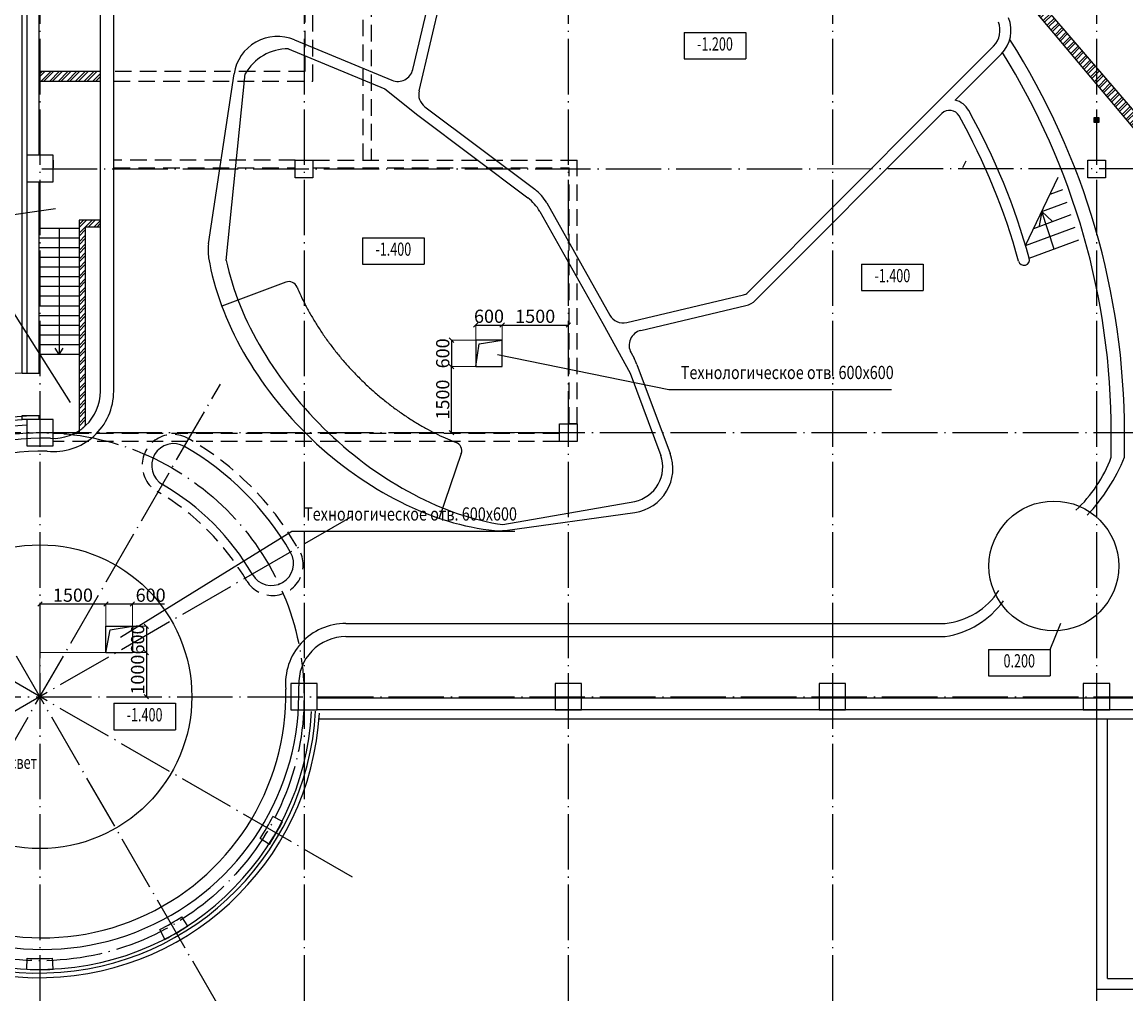
# Model space of a CAD drawing. Extents: x 7866 to 20245, y 901 to 3503.
# Drawn here: x 8914 to 9165, y 1367 to 1587 of the extents above; entities that cross this region are included whole.
import ezdxf
from ezdxf.enums import TextEntityAlignment as Align

# ---------------------------------------------------------------- set-up
doc = ezdxf.new("R2010")
doc.units = 0
doc.header["$LTSCALE"] = 15
doc.header["$MEASUREMENT"] = 0
doc.header["$PDMODE"] = 3
doc.header["$PDSIZE"] = 3
for name, pattern in [('ACAD_ISO04W100', [30.5, 24, -3, 0.5, -3]), ('DASHED', [0.75, 0.5, -0.25]), ('штриховая', [0.75, 0.5, -0.25])]:
    doc.linetypes.add(name, pattern=pattern)
doc.layers.get('0').update_dxf_attribs({"linetype": 'CONTINUOUS'})
doc.layers.get('DEFPOINTS').update_dxf_attribs({"linetype": 'CONTINUOUS'})
for name, color, linetype in [('3', 7, 'CONTINUOUS'), ('LES', 6, 'CONTINUOUS'), ('OK', 7, 'CONTINUOUS'), ('OSI', 7, 'CONTINUOUS'), ('OTM', 8, 'CONTINUOUS'), ('STENA', 7, 'CONTINUOUS'), ('ВК-текст', 7, 'CONTINUOUS'), ('вода', 7, 'CONTINUOUS'), ('К1', 2, 'CONTINUOUS'), ('колоны', 3, 'CONTINUOUS'), ('Стены', 12, 'CONTINUOUS')]:
    doc.layers.add(name, color=color, linetype=linetype)
doc.styles.add('ROMANS', font='romans', dxfattribs={"width": 0.7})
doc.styles.add('ВК', font='romans.shx', dxfattribs={"width": 0.7, "height": 3})
doc.dimstyles.new('ВК', dxfattribs={"dimscale": 0.01, "dimtxt": 3, "dimasz": 100, "dimexe": 1, "dimexo": 1, "dimgap": 50, "dimtad": 1, "dimdec": 0, "dimzin": 0, "dimdsep": 46, "dimtxsty": 'ВК', "dimblk": 'OBLIQUE', "dimcen": 0.09, "dimdle": 1, "dimclrd": 256, "dimclre": 256, "dimclrt": 256, "dimadec": 0, "dimazin": 0, "dimtfac": 1, "dimtdec": 0, "dimtmove": 0, "dimatfit": 2, "dimldrblk": 'OBLIQUE', "dimfxl": 100, "dimtolj": 1, "dimtzin": 0, "dimlwd": -1, "dimlwe": 15, "dimarcsym": 0})

# ---------------------------------------------------------------- blocks, each defined once
blk = doc.blocks.new('_OBLIQUE')
at = {"color": 0, "linetype": 'ByBlock'}
blk.add_line((-0.5, -0.5), (0.5, 0.5), dxfattribs=at)
blk = doc.blocks.new('*D99')
at = {"layer": 'DEFPOINTS', "color": 0, "linetype": 'Continuous', "lineweight": 25, "ltscale": 0.5, "transparency": 16777216}
for p in [(8933.24, 1455.12), (8933.24, 1455.12), (8918.24, 1434.06)]:
    blk.add_point(p, dxfattribs=at)
at = {"layer": 'ВК-текст', "ltscale": 0.5, "transparency": 16777216}
blk.add_line((8918.23, 1455.12), (8933.25, 1455.12), dxfattribs=at)
at = {"layer": 'ВК-текст', "linetype": 'Continuous', "lineweight": 15, "ltscale": 0.5, "transparency": 16777216}
blk.add_line((8918.24, 1434.07), (8918.24, 1455.13), dxfattribs=at)
at = {"layer": 'ВК-текст', "linetype": 'Continuous', "ltscale": 0.5, "transparency": 16777216, "rotation": 180}
blk.add_blockref('_OBLIQUE', (8918.24, 1455.12), dxfattribs=at)
at = {"layer": 'ВК-текст', "linetype": 'Continuous', "ltscale": 0.5, "transparency": 16777216}
blk.add_blockref('_OBLIQUE', (8933.24, 1455.12), dxfattribs=at)
at = {"layer": 'ВК-текст', "linetype": 'Continuous', "lineweight": 25, "ltscale": 0.5, "transparency": 16777216, "insert": (8925.74, 1457.12), "char_height": 3, "attachment_point": 5, "style": 'ВК'}
blk.add_mtext('\\A1;1500', dxfattribs=at)
blk = doc.blocks.new('*D100')
at = {"layer": 'DEFPOINTS', "color": 0, "linetype": 'Continuous', "lineweight": 25, "ltscale": 0.5, "transparency": 16777216}
for p in [(8918.24, 1444.06), (8942.43, 1434.06), (8942.43, 1434.06)]:
    blk.add_point(p, dxfattribs=at)
at = {"layer": 'ВК-текст', "linetype": 'Continuous', "lineweight": 15, "ltscale": 0.5, "transparency": 16777216}
blk.add_line((8918.25, 1444.06), (8942.44, 1444.06), dxfattribs=at)
at = {"layer": 'ВК-текст', "ltscale": 0.5, "transparency": 16777216}
blk.add_line((8942.43, 1444.07), (8942.43, 1434.05), dxfattribs=at)
at = {"layer": 'ВК-текст', "linetype": 'Continuous', "ltscale": 0.5, "transparency": 16777216}
for p, rotation in [((8942.43, 1444.06), 90), ((8942.43, 1434.06), 270)]:
    blk.add_blockref('_OBLIQUE', p, dxfattribs=dict(at, rotation=rotation))
at = {"layer": 'ВК-текст', "linetype": 'Continuous', "lineweight": 25, "ltscale": 0.5, "transparency": 16777216, "insert": (8940.43, 1439.06), "char_height": 3, "attachment_point": 5, "rotation": 90, "style": 'ВК'}
blk.add_mtext('\\A1;1000', dxfattribs=at)
blk = doc.blocks.new('*D101')
at = {"layer": 'DEFPOINTS', "color": 0, "linetype": 'Continuous', "lineweight": 25, "transparency": 16777216}
for p in [(8939.24, 1450.06), (8939.24, 1444.06), (8942.43, 1444.06)]:
    blk.add_point(p, dxfattribs=at)
at = {"layer": 'ВК-текст', "linetype": 'Continuous', "lineweight": 15, "transparency": 16777216}
for p, q in [((8939.25, 1450.06), (8942.44, 1450.06)), ((8939.25, 1444.06), (8942.44, 1444.06))]:
    blk.add_line(p, q, dxfattribs=at)
at = {"layer": 'ВК-текст', "transparency": 16777216}
blk.add_line((8942.43, 1450.07), (8942.43, 1444.05), dxfattribs=at)
at = {"layer": 'ВК-текст', "linetype": 'Continuous', "transparency": 16777216}
for p, rotation in [((8942.43, 1450.06), 90), ((8942.43, 1444.06), 270)]:
    blk.add_blockref('_OBLIQUE', p, dxfattribs=dict(at, rotation=rotation))
at = {"layer": 'ВК-текст', "linetype": 'Continuous', "lineweight": 25, "transparency": 16777216, "insert": (8940.43, 1447.06), "char_height": 3, "attachment_point": 5, "rotation": 90, "style": 'ВК'}
blk.add_mtext('\\A1;600', dxfattribs=at)
blk = doc.blocks.new('*D102')
at = {"layer": 'DEFPOINTS', "color": 0, "linetype": 'Continuous', "lineweight": 25, "ltscale": 0.5, "transparency": 16777216}
for p in [(8939.24, 1455.12), (8933.24, 1450.06), (8939.24, 1450.06)]:
    blk.add_point(p, dxfattribs=at)
at = {"layer": 'ВК-текст', "ltscale": 0.5, "transparency": 16777216}
for p, q in [((8933.23, 1455.12), (8939.24, 1455.12)), ((8939.24, 1455.12), (8946.54, 1455.12))]:
    blk.add_line(p, q, dxfattribs=at)
at = {"layer": 'ВК-текст', "linetype": 'Continuous', "lineweight": 15, "ltscale": 0.5, "transparency": 16777216}
for p, q in [((8933.24, 1450.07), (8933.24, 1455.13)), ((8939.24, 1450.07), (8939.24, 1455.13))]:
    blk.add_line(p, q, dxfattribs=at)
at = {"layer": 'ВК-текст', "linetype": 'Continuous', "ltscale": 0.5, "transparency": 16777216, "rotation": 180}
blk.add_blockref('_OBLIQUE', (8933.24, 1455.12), dxfattribs=at)
at = {"layer": 'ВК-текст', "linetype": 'Continuous', "ltscale": 0.5, "transparency": 16777216}
blk.add_blockref('_OBLIQUE', (8939.24, 1455.12), dxfattribs=at)
at = {"layer": 'ВК-текст', "linetype": 'Continuous', "lineweight": 25, "ltscale": 0.5, "transparency": 16777216, "insert": (8943.39, 1457.12), "char_height": 3, "attachment_point": 5, "style": 'ВК'}
blk.add_mtext('\\A1;600', dxfattribs=at)
blk = doc.blocks.new('*D103')
at = {"layer": 'DEFPOINTS', "color": 0, "linetype": 'Continuous', "lineweight": 25, "ltscale": 0.5, "transparency": 16777216}
for p in [(9011.73, 1509.06), (9017.24, 1509.06), (9036.24, 1494.06)]:
    blk.add_point(p, dxfattribs=at)
at = {"layer": 'вода', "linetype": 'Continuous', "lineweight": 15, "ltscale": 0.5, "transparency": 16777216}
for p, q in [((9017.23, 1509.06), (9011.72, 1509.06)), ((9036.23, 1494.06), (9011.72, 1494.06))]:
    blk.add_line(p, q, dxfattribs=at)
at = {"layer": 'вода', "ltscale": 0.5, "transparency": 16777216}
blk.add_line((9011.73, 1494.05), (9011.73, 1509.07), dxfattribs=at)
at = {"layer": 'вода', "linetype": 'Continuous', "ltscale": 0.5, "transparency": 16777216}
for p, rotation in [((9011.73, 1509.06), 90), ((9011.73, 1494.06), 270)]:
    blk.add_blockref('_OBLIQUE', p, dxfattribs=dict(at, rotation=rotation))
at = {"layer": 'вода', "linetype": 'Continuous', "lineweight": 25, "ltscale": 0.5, "transparency": 16777216, "insert": (9009.73, 1501.56), "char_height": 3, "attachment_point": 5, "rotation": 90, "style": 'ВК'}
blk.add_mtext('\\A1;1500', dxfattribs=at)
blk = doc.blocks.new('*D104')
at = {"layer": 'DEFPOINTS', "color": 0, "linetype": 'Continuous', "lineweight": 25, "ltscale": 0.5, "transparency": 16777216}
for p in [(9017.24, 1515.06), (9011.73, 1509.06), (9017.24, 1509.06)]:
    blk.add_point(p, dxfattribs=at)
at = {"layer": 'вода', "linetype": 'Continuous', "lineweight": 15, "ltscale": 0.5, "transparency": 16777216}
for p, q in [((9017.23, 1515.06), (9011.72, 1515.06)), ((9017.23, 1509.06), (9011.72, 1509.06))]:
    blk.add_line(p, q, dxfattribs=at)
at = {"layer": 'вода', "ltscale": 0.5, "transparency": 16777216}
blk.add_line((9011.73, 1515.07), (9011.73, 1509.05), dxfattribs=at)
at = {"layer": 'вода', "linetype": 'Continuous', "ltscale": 0.5, "transparency": 16777216}
for p, rotation in [((9011.73, 1515.06), 90), ((9011.73, 1509.06), 270)]:
    blk.add_blockref('_OBLIQUE', p, dxfattribs=dict(at, rotation=rotation))
at = {"layer": 'вода', "linetype": 'Continuous', "lineweight": 25, "ltscale": 0.5, "transparency": 16777216, "insert": (9009.73, 1512.06), "char_height": 3, "attachment_point": 5, "rotation": 90, "style": 'ВК'}
blk.add_mtext('\\A1;600', dxfattribs=at)
blk = doc.blocks.new('*D105')
at = {"layer": 'DEFPOINTS', "color": 0, "linetype": 'Continuous', "lineweight": 25, "ltscale": 0.5, "transparency": 16777216}
for p in [(9038.24, 1518.48), (9023.24, 1515.06), (9038.24, 1515.06)]:
    blk.add_point(p, dxfattribs=at)
at = {"layer": 'вода', "ltscale": 0.5, "transparency": 16777216}
blk.add_line((9023.23, 1518.48), (9038.25, 1518.48), dxfattribs=at)
at = {"layer": 'вода', "linetype": 'Continuous', "lineweight": 15, "ltscale": 0.5, "transparency": 16777216}
for p, q in [((9023.24, 1515.07), (9023.24, 1518.49)), ((9038.24, 1515.07), (9038.24, 1518.49))]:
    blk.add_line(p, q, dxfattribs=at)
at = {"layer": 'вода', "linetype": 'Continuous', "ltscale": 0.5, "transparency": 16777216, "rotation": 180}
blk.add_blockref('_OBLIQUE', (9023.24, 1518.48), dxfattribs=at)
at = {"layer": 'вода', "linetype": 'Continuous', "ltscale": 0.5, "transparency": 16777216}
blk.add_blockref('_OBLIQUE', (9038.24, 1518.48), dxfattribs=at)
at = {"layer": 'вода', "linetype": 'Continuous', "lineweight": 25, "ltscale": 0.5, "transparency": 16777216, "insert": (9030.74, 1520.48), "char_height": 3, "attachment_point": 5, "style": 'ВК'}
blk.add_mtext('\\A1;1500', dxfattribs=at)
blk = doc.blocks.new('*D106')
at = {"layer": 'DEFPOINTS', "color": 0, "linetype": 'Continuous', "lineweight": 25, "ltscale": 0.5, "transparency": 16777216}
for p in [(9023.24, 1518.49), (9017.24, 1515.06), (9023.24, 1515.06)]:
    blk.add_point(p, dxfattribs=at)
at = {"layer": 'вода', "ltscale": 0.5, "transparency": 16777216}
blk.add_line((9017.23, 1518.49), (9023.25, 1518.49), dxfattribs=at)
at = {"layer": 'вода', "linetype": 'Continuous', "lineweight": 15, "ltscale": 0.5, "transparency": 16777216}
for p, q in [((9017.24, 1515.07), (9017.24, 1518.5)), ((9023.24, 1515.07), (9023.24, 1518.5))]:
    blk.add_line(p, q, dxfattribs=at)
at = {"layer": 'вода', "linetype": 'Continuous', "ltscale": 0.5, "transparency": 16777216, "rotation": 180}
blk.add_blockref('_OBLIQUE', (9017.24, 1518.49), dxfattribs=at)
at = {"layer": 'вода', "linetype": 'Continuous', "ltscale": 0.5, "transparency": 16777216}
blk.add_blockref('_OBLIQUE', (9023.24, 1518.49), dxfattribs=at)
at = {"layer": 'вода', "linetype": 'Continuous', "lineweight": 25, "ltscale": 0.5, "transparency": 16777216, "insert": (9020.24, 1520.49), "char_height": 3, "attachment_point": 5, "style": 'ВК'}
blk.add_mtext('\\A1;600', dxfattribs=at)
blk = doc.blocks.new('*D107')
at = {"layer": 'DEFPOINTS', "color": 0, "linetype": 'Continuous', "lineweight": 25, "ltscale": 0.5, "transparency": 16777216}
for p in [(9106.08, 1637.86), (9188.61, 1560.41), (9179.74, 1551.98), (9179.74, 1551.98), (9275.24, 1551.98)]:
    blk.add_point(p, dxfattribs=at)
at = {"layer": 'вода', "ltscale": 0.5, "transparency": 16777216}
blk.add_arc((9179.74, 1551.98), 12.24, 0, 130.6178, dxfattribs=at)
at = {"layer": 'вода', "linetype": 'Continuous', "ltscale": 0.5, "transparency": 16777216}
for p, rotation in [((9171.77, 1561.27), 220.6178147858861), ((9191.98, 1551.98), 270)]:
    blk.add_blockref('_OBLIQUE', p, dxfattribs=dict(at, rotation=rotation))
at = {"layer": 'вода', "linetype": 'Continuous', "lineweight": 25, "ltscale": 0.5, "transparency": 16777216, "insert": (9185.69, 1564.92), "char_height": 3, "attachment_point": 5, "rotation": 335.3089, "style": 'ВК'}
blk.add_mtext('\\A1;130', dxfattribs=at)

msp = doc.modelspace()

# ---------------------------------------------------------------- hatches: boundary and pattern name
at = {"layer": 'STENA', "linetype": 'Continuous', "lineweight": 25, "ltscale": 0.5}
h = msp.add_hatch(dxfattribs=at)
h.set_pattern_fill('ANSI32', color=256, scale=3.7)
h.paths.add_polyline_path([(8931.993, 1645.222), (8918.239, 1645.222), (8918.239, 1643.422), (8931.993, 1643.422)])
h.paths.add_polyline_path([(8931.993, 1615.316), (8921.239, 1615.316), (8921.239, 1614.151), (8931.993, 1614.151)])
h.paths.add_polyline_path([(8931.993, 1614.151), (8921.239, 1614.151), (8921.239, 1613.251), (8931.993, 1613.291)])
h.paths.add_polyline_path([(8931.993, 1576.086), (8918.239, 1576.086), (8918.239, 1573.913), (8931.993, 1573.913)])
h.paths.add_polyline_path([(8931.993, 1542.338), (8928.626, 1542.338), (8927.126, 1542.338), (8927.126, 1494.468, 0.0446561), (8928.626, 1495.646), (8928.626, 1540.838), (8931.993, 1540.838)])
h.paths.add_polyline_path([(9026.339, 1693.756), (9006.339, 1693.756), (9006.339, 1699.487), (9005.139, 1699.487), (9005.139, 1693.756), (8979.039, 1693.756), (8979.039, 1692.556), (9005.139, 1692.556), (9006.339, 1692.556), (9026.339, 1692.556)])
h.paths.add_polyline_path([(8958.239, 1677.056), (8921.239, 1677.056), (8921.239, 1674.056), (8958.239, 1674.056)])
h.paths.add_polyline_path([(9006.339, 1712.756), (8998.639, 1712.756), (8998.639, 1728.275), (8997.439, 1728.275), (8997.439, 1712.756), (8985.439, 1712.756), (8985.439, 1721.856), (8984.239, 1721.856), (8984.239, 1712.756), (8979.039, 1712.756), (8979.039, 1711.556), (9005.139, 1711.556), (9005.139, 1710.256), (9006.339, 1710.256)])
h.paths.add_polyline_path([(8961.471, 1751.556), (8948.139, 1751.556), (8948.139, 1793.556), (8946.939, 1793.556), (8946.939, 1792.056), (8946.939, 1751.556), (8933.609, 1751.556), (8933.609, 1750.356), (8961.471, 1750.356)])
h.paths.add_polyline_path([(8925.539, 1751.518), (8918.239, 1751.518), (8918.239, 1750.318), (8925.539, 1750.318)])
h.paths.add_polyline_path([(8977.439, 1751.556), (8976.439, 1751.556), (8969.639, 1751.556), (8969.639, 1750.356), (8977.439, 1750.356)])
h.paths.add_polyline_path([(8998.639, 1741.056), (8997.439, 1741.056), (8979.039, 1741.056), (8979.039, 1739.856), (8997.439, 1739.856), (8997.439, 1737.356), (8998.639, 1737.356)])
h.paths.add_polyline_path([(9012.939, 1741.056), (9011.639, 1741.056), (9011.639, 1793.556), (9010.439, 1793.556), (9010.439, 1741.056), (9009.139, 1741.056), (9009.139, 1739.856), (9012.939, 1739.856)])
h.paths.add_polyline_path([(9027.635, 1739.856), (9037.439, 1739.856), (9037.439, 1741.056), (9022.603, 1741.056), (9022.603, 1739.856), (9026.435, 1739.856), (9026.435, 1734.056), (9037.439, 1734.056), (9037.439, 1734.759), (9027.635, 1734.759)])
h.paths.add_polyline_path([(9067.339, 1741.056), (9066.039, 1741.056), (9066.039, 1793.556), (9064.839, 1793.556), (9064.839, 1741.056), (9063.539, 1741.056), (9063.539, 1739.856), (9067.339, 1739.856)])
h.paths.add_polyline_path([(9079.039, 1728.275), (9077.839, 1728.275), (9077.839, 1712.756), (9070.139, 1712.756), (9070.139, 1710.256), (9071.339, 1710.256), (9071.339, 1711.556), (9097.439, 1711.556), (9097.439, 1712.756), (9092.239, 1712.756), (9092.239, 1721.856), (9091.039, 1721.856), (9091.039, 1712.756), (9079.039, 1712.756)])
h.paths.add_polyline_path([(9157.439, 1751.518), (9150.939, 1751.518), (9150.939, 1750.318), (9157.439, 1750.318)])
h.paths.add_polyline_path([(9137.839, 1693.756), (9128.839, 1693.756), (9128.839, 1704.056), (9127.639, 1704.056), (9127.639, 1693.756), (9118.639, 1693.756), (9118.639, 1692.556), (9137.839, 1692.556)])
h.paths.add_polyline_path([(9109.639, 1693.756), (9099.039, 1693.756), (9099.039, 1692.556), (9109.639, 1692.556)])
h.paths.add_polyline_path([(9041.639, 1693.756), (9039.039, 1693.756), (9039.039, 1692.556), (9041.639, 1692.556)])
h.paths.add_polyline_path([(9037.439, 1693.756), (9034.839, 1693.756), (9034.839, 1692.556), (9037.439, 1692.556)])
h.paths.add_polyline_path([(9158.239, 1693.756), (9146.839, 1693.756), (9146.839, 1692.556), (9158.239, 1692.556)])
h.paths.add_polyline_path([(9102.253, 1671.056), (9100.253, 1671.056), (9100.253, 1638.264, -0.001331), (9100.768, 1637.86), (9104.082, 1637.86), (9116.748, 1622.746, -0.0130663), (9120.875, 1617.823), (9123.953, 1614.151), (9126.415, 1614.151), (9106.082, 1637.86), (9104.366, 1639.86), (9102.253, 1639.86)])
h.paths.add_polyline_path([(9126.415, 1614.151), (9123.953, 1614.151), (9158.239, 1573.242), (9158.239, 1577.045)])
h.paths.add_polyline_path([(9158.239, 1577.045), (9158.239, 1573.242), (9177.739, 1549.976), (9177.739, 1554.308)])
h.paths.add_polyline_path([(9218.239, 1551.976), (9180.239, 1551.976), (9180.239, 1549.976), (9218.239, 1549.976)])
h.paths.add_polyline_path([(9260.239, 1551.976), (9218.239, 1551.976), (9218.239, 1549.976), (9260.239, 1549.976)])
h.paths.add_polyline_path([(9275.239, 1551.976), (9262.739, 1551.976), (9262.739, 1549.976), (9275.239, 1549.976)])
h.paths.add_polyline_path([(9206.039, 1736.156), (9188.039, 1736.156), (9188.039, 1793.556), (9186.839, 1793.556), (9186.839, 1736.156), (9168.839, 1736.156), (9168.839, 1734.056), (9206.039, 1734.056)])
h.paths.add_polyline_path([(9229.34, 1733.356), (9229.34, 1734.056), (9228.14, 1734.056), (9228.14, 1733.356), (9218.94, 1733.356), (9218.94, 1732.156), (9228.14, 1732.156), (9228.14, 1724.256), (9218.94, 1724.256), (9218.94, 1723.056), (9229.34, 1723.056), (9229.34, 1724.256), (9229.34, 1732.156)])
h.paths.add_polyline_path([(9229.34, 1750.356), (9229.34, 1751.556), (9218.94, 1751.556), (9218.94, 1750.356), (9228.14, 1750.356), (9228.14, 1734.056), (9229.34, 1734.056)])
h.paths.add_polyline_path([(9262.439, 1731.939, 0.0051981), (9261.239, 1731.598), (9261.239, 1704.056), (9262.439, 1704.056), (9262.439, 1711.756), (9263.739, 1711.756), (9263.739, 1712.956), (9262.439, 1712.956)])
h.paths.add_polyline_path([(9262.439, 1755.856), (9261.239, 1755.856), (9261.239, 1734.056), (9262.439, 1734.056)])
h.paths.add_polyline_path([(9262.439, 1700.548), (9261.239, 1702.668), (9261.239, 1692.556), (9263.739, 1692.556), (9263.739, 1693.756), (9262.439, 1693.756)])
h.paths.add_polyline_path([(9262.439, 1704.056), (9261.239, 1704.056), (9261.239, 1702.668), (9262.439, 1700.548)])
h.paths.add_polyline_path([(9246.139, 1704.056), (9244.939, 1704.056), (9244.939, 1693.756), (9244.118, 1693.756), (9246.139, 1692.589)])
h.paths.add_polyline_path([(9246.139, 1711.756), (9246.139, 1712.956), (9232.558, 1712.956, 0.0064962), (9231.562, 1711.756), (9244.939, 1711.756), (9244.939, 1704.056), (9246.139, 1704.056)])
h.paths.add_polyline_path([(9232.558, 1712.956), (9226.939, 1712.956), (9226.939, 1707.112), (9228.139, 1707.112), (9228.139, 1711.756), (9231.562, 1711.756, -0.0064962)])
h.paths.add_polyline_path([(9233.396, 1693.756), (9223.156, 1693.756, 0.0054257), (9222.741, 1692.556), (9233.396, 1692.556)])
h.paths.add_polyline_path([(9244.118, 1693.756), (9242.396, 1693.756), (9242.396, 1692.556), (9246.139, 1692.556), (9246.139, 1692.589)])
h.paths.add_polyline_path([(9256.154, 1661.306), (9254.864, 1660.561, 0.0618534), (9258.309, 1655.901), (9233.071, 1637.062, 0.0050051), (9233.814, 1636.165), (9258.873, 1655.327, 0.043392), (9262.478, 1652.412), (9263.328, 1653.484, -0.1091222)])
h.paths.add_polyline_path([(9252.977, 1671.056), (9251.86, 1671.056, 0.1176977), (9254.864, 1660.561), (9256.154, 1661.306, -0.105357)])
h.paths.add_polyline_path([(9275.239, 1649.13, -0.0256201), (9272.744, 1649.484), (9272.561, 1648.288, 0.025258), (9275.239, 1647.93)])
h.paths.add_polyline_path([(9292.039, 1647.841), (9292.271, 1647.841), (9291.592, 1649.041), (9289.539, 1649.041), (9289.539, 1647.841), (9290.839, 1647.841), (9290.839, 1640.307), (9292.039, 1640.307)])
h.paths.add_polyline_path([(9308.239, 1649.041), (9291.592, 1649.041), (9292.271, 1647.841), (9308.239, 1647.841)])
h.paths.add_polyline_path([(9310.239, 1647.841), (9311.639, 1647.841), (9311.639, 1649.041), (9309.039, 1649.041), (9308.239, 1649.041), (9308.239, 1647.841), (9309.039, 1647.841), (9309.039, 1624.321, -0.0040016), (9308.239, 1623.834), (9308.239, 1622.095, 0.0097347), (9310.239, 1623.302)])
h.paths.add_polyline_path([(9292.039, 1623.141), (9306.251, 1623.141), (9305.581, 1624.325), (9292.039, 1624.341), (9292.039, 1631.307), (9290.839, 1631.307), (9290.839, 1615.394, 0.0051257), (9292.039, 1615.665)])
h.paths.add_polyline_path([(9292.039, 1614.151), (9290.839, 1614.151), (9290.839, 1606.251), (9292.039, 1606.251)])
h.paths.add_polyline_path([(9315.528, 1627.051, -0.0063196), (9314.328, 1626.123), (9314.328, 1614.151), (9315.528, 1614.151)])
h.paths.add_polyline_path([(9316.993, 1628.251), (9310.239, 1628.251), (9310.239, 1627.051), (9314.328, 1627.051), (9314.328, 1626.123, 0.0142101)])
h.paths.add_polyline_path([(9324.092, 1628.251), (9316.993, 1628.251, -0.0078898), (9315.528, 1627.051), (9322.892, 1627.051), (9322.892, 1614.151), (9324.092, 1614.151)])
h.paths.add_polyline_path([(9327.892, 1611.351), (9324.092, 1611.351), (9324.092, 1614.151), (9322.892, 1614.151), (9322.892, 1611.351), (9315.528, 1611.351), (9315.528, 1614.151), (9314.328, 1614.151), (9314.328, 1611.351), (9310.239, 1611.351), (9310.239, 1610.151), (9322.892, 1610.151), (9322.892, 1593.151), (9324.092, 1593.151), (9324.092, 1610.151), (9327.892, 1610.151)])
h.paths.add_polyline_path([(9322.892, 1593.151), (9310.239, 1593.151), (9310.239, 1591.951), (9322.892, 1591.951)])
h.paths.add_polyline_path([(9324.092, 1593.151), (9322.892, 1593.151), (9322.892, 1591.951), (9324.092, 1591.951)])
h.paths.add_polyline_path([(9324.092, 1591.951), (9322.892, 1591.951), (9322.892, 1582.751), (9310.239, 1582.751), (9310.239, 1581.551), (9322.892, 1581.551), (9322.892, 1580.201), (9324.092, 1580.201)])
h.paths.add_polyline_path([(9324.092, 1571.101), (9322.892, 1571.101), (9322.892, 1567.301), (9324.092, 1567.301)])
h.paths.add_polyline_path([(9324.092, 1513.351), (9322.892, 1513.351), (9322.892, 1433.556), (9324.092, 1433.556)])
h.paths.add_polyline_path([(9292.039, 1526.351), (9292.039, 1528.851), (9290.839, 1528.851), (9290.839, 1495.051), (9292.039, 1495.051)])
h.paths.add_polyline_path([(9307.739, 1527.551), (9292.039, 1527.551), (9292.039, 1526.351), (9307.739, 1526.351)])
h.paths.add_polyline_path([(9292.039, 1552.801), (9290.839, 1552.801), (9290.839, 1537.851), (9292.039, 1537.851)])
h.paths.add_polyline_path([(9307.739, 1542.351), (9292.039, 1542.351), (9292.039, 1541.151), (9307.739, 1541.151)])
h.paths.add_polyline_path([(9307.739, 1552.801), (9292.039, 1552.801), (9292.039, 1551.601), (9307.739, 1551.601)])
h.paths.add_polyline_path([(9292.039, 1567.351), (9290.839, 1567.351), (9290.839, 1559.801), (9292.039, 1559.801)])
h.paths.add_polyline_path([(9307.739, 1563.351), (9292.039, 1563.351), (9292.039, 1562.151), (9307.739, 1562.151)])
h.paths.add_polyline_path([(9294.439, 1434.056), (9293.239, 1434.056), (9293.239, 1413.556), (9294.439, 1413.556)])
h.paths.add_polyline_path([(9294.439, 1464.056), (9293.239, 1464.056), (9293.239, 1434.056), (9294.439, 1434.056)])
h.paths.add_polyline_path([(9397.739, 1611.351), (9344.892, 1611.351), (9344.892, 1610.151), (9397.739, 1610.151)])
h.paths.add_polyline_path([(9375.939, 1632.729), (9374.739, 1632.729), (9374.739, 1626.656), (9374.739, 1619.72), (9375.939, 1619.72), (9375.939, 1625.456), (9387.926, 1625.456), (9387.926, 1619.72), (9389.126, 1619.72), (9389.126, 1625.456), (9397.739, 1625.456), (9397.739, 1626.656), (9389.126, 1626.656), (9389.126, 1632.729), (9387.926, 1632.729), (9387.926, 1626.656), (9375.939, 1626.656)])
h.paths.add_polyline_path([(9395.494, 1685.556), (9372.065, 1685.556), (9362.565, 1676.056), (9366.101, 1676.056), (9373.101, 1683.056), (9392.994, 1683.056), (9392.994, 1676.056), (9395.494, 1676.056)])
h.paths.add_polyline_path([(9348.305, 1701.656), (9347.105, 1701.656), (9347.105, 1676.056), (9348.305, 1676.056)])
h.paths.add_polyline_path([(9348.305, 1673.556), (9347.105, 1673.556), (9347.105, 1658.256), (9339.487, 1658.256), (9338.239, 1658.256), (9338.239, 1657.056), (9339.329, 1657.056), (9347.105, 1657.056), (9347.105, 1655.707), (9348.305, 1655.707), (9348.305, 1657.056), (9361.239, 1657.056), (9361.239, 1660.056), (9360.039, 1660.056), (9360.039, 1658.256), (9348.305, 1658.256)])
h.paths.add_polyline_path([(9336.705, 1687.538), (9336.705, 1677.867), (9337.905, 1677.945), (9337.905, 1680.38, 0.030267)])
h.paths.add_polyline_path([(9337.905, 1701.656), (9336.705, 1701.656), (9336.705, 1687.538, -0.030267), (9337.905, 1680.38)])
h.paths.add_polyline_path([(9338.239, 1709.622), (9338.239, 1710.977), (9330.303, 1706.732), (9330.903, 1705.692)])
h.paths.add_polyline_path([(9327.862, 1704.056), (9325.303, 1704.056), (9322.892, 1702.766), (9322.892, 1699.837), (9324.017, 1700.486), (9324.017, 1701.912)])
h.paths.add_polyline_path([(9324.017, 1700.486), (9322.892, 1699.837), (9322.892, 1676.056), (9324.017, 1676.056)])
at = {"layer": 'К1', "linetype": 'Continuous', "lineweight": 25, "ltscale": 0.5}
msp.add_hatch(color=256, dxfattribs=at).paths.add_polyline_path([(9158.732, 1565.098, 1), (9157.747, 1565.098, 1)])

# ---------------------------------------------------------------- linework, layer by layer
for p, q in [((9064.567, 1584.971), (9078.567, 1584.971)), ((9064.567, 1584.971), (9064.567, 1578.971)), ((9078.567, 1584.971), (9078.567, 1578.971)), ((9064.567, 1578.971), (9078.567, 1578.971)), ((8991.507, 1538.343), (9005.507, 1538.343)), ((8991.507, 1538.343), (8991.507, 1532.343)), ((9005.507, 1538.343), (9005.507, 1532.343)), ((8991.507, 1532.343), (9005.507, 1532.343)), ((9104.853, 1532.332), (9118.853, 1532.332)), ((9104.853, 1532.332), (9104.853, 1526.332)), ((9118.853, 1532.332), (9118.853, 1526.332)), ((9104.853, 1526.332), (9118.853, 1526.332)), ((9133.69, 1444.812), (9147.69, 1444.812)), ((9133.69, 1444.812), (9133.69, 1438.812)), ((9147.69, 1444.812), (9147.69, 1438.812)), ((9133.69, 1438.812), (9147.69, 1438.812)), ((8935.012, 1432.559), (8949.012, 1432.559)), ((8935.012, 1432.559), (8935.012, 1426.559)), ((8949.012, 1432.559), (8949.012, 1426.559)), ((8935.012, 1426.559), (8949.012, 1426.559))]:
    msp.add_line(p, q)
at = {"layer": '3', "linetype": 'Continuous'}
msp.add_lwpolyline([(9157.704, 1565.617), (9158.784, 1565.617), (9158.784, 1564.537), (9157.704, 1564.537)], close=True, dxfattribs=at)
at = {"layer": 'LES', "linetype": 'Continuous'}
msp.add_line((8918.293, 1434.002), (8919.097, 1434.002), dxfattribs=at)
msp.add_arc((8914.969, 1443.579), 63.967, 90.65423, 114.12774, dxfattribs=at)
at = {"layer": 'OK', "linetype": 'Continuous'}
for centre, radius, start, end in [((8918.032, 1434.006), 63.811, 92.52198, 356.70112), ((8918.01, 1434.186), 62.932, 92.52373, 356.88934), ((8918.161, 1433.96), 61.874, 92.70721, 356.9445)]:
    msp.add_arc(centre, radius, start, end, dxfattribs=at)
at = {"layer": 'OSI', "color": 5, "linetype": 'ACAD_ISO04W100', "ltscale": 0.035}
for p, q in [((8918.239, 1807.677), (8918.239, 1330.829)), ((8978.239, 1807.677), (8978.239, 1330.829)), ((9038.239, 1807.677), (9038.239, 1330.829)), ((9098.239, 1807.677), (9098.239, 1330.829)), ((9098.239, 1807.677), (9098.239, 1330.829)), ((9158.239, 1807.677), (9158.239, 1330.829)), ((8918.647, 1554.002), (9395.102, 1554.056)), ((8877.239, 1363.042), (8959.239, 1505.07)), ((8959.239, 1363.042), (8877.239, 1505.07)), ((8821.276, 1494.056), (9394.332, 1494.056)), ((8989.253, 1475.056), (8847.225, 1393.056)), ((8989.253, 1393.056), (8847.225, 1475.056)), ((8821.276, 1434.056), (9395.337, 1434.056))]:
    msp.add_line(p, q, dxfattribs=at)
msp.add_circle((8918.239, 1434.056), 60, dxfattribs=at)
at = {"layer": 'OTM', "linetype": 'Continuous'}
for p, q in [((8904.319, 1542.446), (8921.785, 1544.981)), ((8908.249, 1527.554), (8925.118, 1500.931))]:
    msp.add_line(p, q, dxfattribs=at)
at = {"layer": 'STENA', "linetype": 'Continuous'}
for p, q in [((9061.06, 1503.763), (9022.138, 1511.747)), ((9111.651, 1503.763), (9061.06, 1503.763)), ((8975.483, 1471.615), (8936.561, 1447.501)), ((9026.074, 1471.615), (8975.483, 1471.615)), ((8973.37, 1405.691), (8971.147, 1406.834)), ((8970.37, 1400.495), (8968.268, 1401.848)), ((8951.801, 1381.926), (8950.447, 1384.028)), ((8946.605, 1378.926), (8945.461, 1381.149)), ((8915.239, 1372.129), (8915.36, 1374.626)), ((8921.239, 1372.129), (8921.118, 1374.626))]:
    msp.add_line(p, q, dxfattribs=at)
at = {"layer": 'STENA', "ltscale": 0.035}
for radius, start, end in [(59.5, 327.22654, 332.77346), (62, 327.22654, 332.77346), (59.5, 297.22654, 302.77346), (62, 297.22654, 302.77346), (59.5, 267.22654, 272.77346), (62, 267.22654, 272.77346)]:
    msp.add_arc((8918.239, 1434.056), radius, start, end, dxfattribs=at)
at = {"layer": 'ВК-текст', "linetype": 'Continuous', "lineweight": 25, "ltscale": 0.5}
for p, q in [((9142.129, 1536.559), (9149.521, 1552.088)), ((8933.239, 1444.056), (8933.239, 1450.056)), ((8933.239, 1450.056), (8939.239, 1450.056)), ((8933.239, 1444.056), (8934.216, 1449.246)), ((8934.216, 1449.246), (8939.239, 1450.056)), ((8939.239, 1450.056), (8939.239, 1444.056)), ((8939.239, 1444.056), (8933.239, 1444.056))]:
    msp.add_line(p, q, dxfattribs=at)
at = {"layer": 'вода', "linetype": 'DASHED', "lineweight": 25, "ltscale": 0.5}
for p, q in [((8980.239, 1573.913), (8980.239, 1671.056)), ((8991.698, 1555.976), (8991.698, 1671.056)), ((8993.498, 1671.056), (8993.498, 1555.976)), ((8978.439, 1613.466), (8978.439, 1576.086)), ((8978.439, 1576.086), (8934.993, 1576.086)), ((8934.993, 1573.913), (8980.239, 1573.913)), ((8976.239, 1555.976), (8934.993, 1555.976)), ((8980.239, 1555.976), (9040.239, 1555.976)), ((9040.239, 1496.056), (9040.239, 1555.976)), ((8934.993, 1554.176), (8976.239, 1554.176)), ((8980.239, 1554.176), (9038.439, 1554.176)), ((9038.439, 1496.056), (9038.439, 1554.176)), ((9036.239, 1493.856), (8921.239, 1493.856)), ((9036.239, 1492.056), (8921.239, 1492.056))]:
    msp.add_line(p, q, dxfattribs=at)
at = {"layer": 'вода', "linetype": 'Continuous', "lineweight": 25, "ltscale": 0.5}
for p, q in [((8914.239, 1507.542), (8914.239, 1669.056)), ((9177.739, 1549.976), (9104.082, 1637.86)), ((9179.739, 1551.976), (9106.082, 1637.86)), ((8915.239, 1611.056), (8915.239, 1557.056)), ((8918.039, 1557.056), (8918.039, 1611.056)), ((8991.698, 1574.206), (8991.698, 1576.086)), ((8996.617, 1572.163), (9004.099, 1566.158)), ((8921.239, 1555.976), (8921.239, 1554.176)), ((8915.239, 1551.056), (8915.239, 1507.542)), ((8918.039, 1507.542), (8918.039, 1551.056)), ((8927.126, 1542.338), (8927.126, 1494.162)), ((8928.626, 1542.338), (8927.126, 1542.338)), ((8931.993, 1542.338), (8928.626, 1542.338)), ((9145.825, 1544.324), (9145.215, 1541.039)), ((9148.601, 1535.754), (9145.825, 1544.324)), ((9145.825, 1544.324), (9148.246, 1542.02)), ((8927.126, 1540.417), (8918.039, 1540.417)), ((8922.583, 1540.417), (8922.583, 1511.817)), ((8928.626, 1495.646), (8928.626, 1540.838)), ((8928.626, 1540.838), (8931.993, 1540.838)), ((8927.126, 1538.217), (8918.039, 1538.217)), ((8927.126, 1536.017), (8918.039, 1536.017)), ((8927.126, 1533.817), (8918.039, 1533.817)), ((8927.126, 1531.617), (8918.039, 1531.617)), ((8927.126, 1529.417), (8918.039, 1529.417)), ((8927.126, 1527.217), (8918.039, 1527.217)), ((8927.126, 1525.017), (8918.039, 1525.017)), ((8927.126, 1522.817), (8918.039, 1522.817)), ((8927.126, 1520.617), (8918.039, 1520.617)), ((8927.126, 1518.417), (8918.039, 1518.417)), ((9046.099, 1518.827), (9052.274, 1507.596)), ((8927.126, 1516.217), (8918.039, 1516.217)), ((9023.239, 1515.056), (9017.239, 1515.056)), ((9017.239, 1515.056), (9017.239, 1509.056)), ((9018.025, 1514.233), (9023.239, 1515.056)), ((9023.239, 1509.056), (9023.239, 1515.056)), ((8927.126, 1514.017), (8918.039, 1514.017)), ((8922.583, 1511.817), (8921.683, 1513.237)), ((8922.583, 1511.817), (8923.483, 1513.237)), ((9017.239, 1509.056), (9018.025, 1514.233)), ((8927.126, 1511.817), (8918.039, 1511.817)), ((8914.239, 1507.542), (8918.039, 1507.542)), ((9017.239, 1509.056), (9023.239, 1509.056)), ((8914.239, 1497.056), (8914.239, 1497.952)), ((8914.239, 1497.952), (8918.039, 1497.952)), ((8915.239, 1497.056), (8914.239, 1497.056)), ((8918.039, 1497.056), (8918.039, 1497.952)), ((8918.239, 1497.056), (8918.039, 1497.056)), ((9040.239, 1496.056), (9038.439, 1496.056)), ((9036.239, 1492.056), (9036.239, 1493.856)), ((8981.239, 1433.762), (9275.239, 1433.762)), ((9275.239, 1431.056), (8981.239, 1431.056)), ((8981.737, 1429.056), (9273.239, 1429.056)), ((9158.239, 1429.056), (9158.239, 1370.056)), ((9160.739, 1370.056), (9160.739, 1429.056)), ((9158.239, 1370.056), (9158.239, 1367.556)), ((9160.739, 1370.056), (9191.851, 1370.056)), ((9194.351, 1367.556), (9158.239, 1367.556))]:
    msp.add_line(p, q, dxfattribs=at)
at = {"layer": 'вода', "linetype": 'Continuous'}
for p, q in [((8931.993, 1503.438), (8931.993, 1648.002)), ((8934.993, 1503.438), (8934.993, 1648.002)), ((9002.934, 1576.539), (9008.692, 1600.952)), ((9004.363, 1571.707), (9011.126, 1600.378)), ((8976.05, 1583.301), (8998.185, 1574.111)), ((8974.483, 1581.354), (8996.617, 1572.163)), ((9121.308, 1568.304), (9134.854, 1581.89)), ((9126.136, 1569.606), (9136.624, 1580.125)), ((8956.53, 1536.91), (8962.326, 1575.549)), ((8960.552, 1533.195), (8964.826, 1575.549)), ((9005.667, 1568.105), (9030.638, 1549.345)), ((9079.002, 1525.874), (9121.308, 1568.304)), ((9004.099, 1566.158), (9029.07, 1547.398)), ((9080.772, 1524.108), (9123.078, 1566.539)), ((9147.673, 1548.206), (9150.571, 1549.278)), ((9033.349, 1546.25), (9047.667, 1520.775)), ((9145.825, 1544.324), (9151.569, 1546.448)), ((9031.781, 1544.302), (9046.099, 1518.827)), ((9143.977, 1540.441), (9152.514, 1543.599)), ((9142.129, 1536.559), (9153.407, 1540.731)), ((9142.954, 1533.666), (9154.248, 1537.843)), ((8974.105, 1528.229), (8959.547, 1522.797)), ((9051.522, 1519.083), (9078.044, 1525.339)), ((9054.758, 1517.278), (9078.618, 1522.906)), ((9052.511, 1512.157), (9053.189, 1510.949)), ((9053.842, 1509.543), (9061.376, 1489.333)), ((9052.274, 1507.596), (9059.264, 1488.844)), ((9161.593, 1488.44), (9161.593, 1494.002)), ((9164.593, 1488.44), (9164.593, 1494.002)), ((9013.951, 1489.306), (9008.959, 1474.59)), ((9023.405, 1473.152), (9053.379, 1478.435)), ((9023.895, 1471.845), (9053.379, 1475.935)), ((8987.728, 1450.702), (9123.855, 1450.702)), ((9147.69, 1444.812), (9150.136, 1450.795)), ((8987.728, 1447.702), (9123.855, 1447.702))]:
    msp.add_line(p, q, dxfattribs=at)
at = {"layer": 'вода', "linetype": 'ByBlock', "lineweight": 25, "ltscale": 0.5}
for p, q in [((8931.993, 1576.086), (8918.239, 1576.086)), ((8918.239, 1573.913), (8931.993, 1573.913))]:
    msp.add_line(p, q, dxfattribs=at)
at = {"layer": 'вода', "linetype": 'Continuous'}
for centre, radius in [((9148.543, 1463.752), 14.75), ((8918.239, 1434.056), 34.5)]:
    msp.add_circle(centre, radius, dxfattribs=at)
for centre, radius, start, end in [((9131.313, 1585.421), 5, 315.0842, 22.44575), ((9131.313, 1585.421), 7.5, 315.0842, 22.44575), ((8972.216, 1574.066), 10, 67.45109, 171.46922), ((8998.293, 1494.002), 166.3, 0, 32.51137), ((8974.666, 1569.92), 11.336, 89.73264, 150.22723), ((8998.293, 1494.002), 163.3, 0, 31.93761), ((8999.528, 1577.343), 3.5, 247.45109, 346.72789), ((9007.769, 1570.904), 3.5, 166.72789, 233.08332), ((9124.849, 1564.774), 5, 29.21457, 75.0842), ((9124.849, 1564.774), 2.5, 29.21457, 135.0842), ((8998.293, 1494.002), 150, 15.33261, 29.21457), ((8998.293, 1494.002), 147.5, 15.33261, 29.21457), ((9023.064, 1539.403), 10, 29.33777, 53.08332), ((9024.632, 1541.35), 10, 29.33777, 53.08332), ((8966.42, 1535.426), 10, 171.46922, 189.6178), ((9141.748, 1533.335), 1.25, 195.33261, 15.33261), ((8974.804, 1526.355), 2, 22.6266, 110.46258), ((9077.585, 1527.286), 2, 283.27211, 315.0842), ((9077.585, 1527.286), 4.5, 283.27211, 315.0842), ((9050.718, 1522.49), 3.5, 209.33777, 283.27211), ((9055.562, 1513.871), 3.5, 103.27211, 209.33777), ((9044.472, 1506.05), 10, 20.44412, 29.33777), ((8921.293, 1503.438), 13.7, 264.09328, 0), ((8921.293, 1503.438), 10.7, 266.53078, 0), ((8918.991, 1434.705), 58.076, 88.36791, 1.81116), ((8918.821, 1434.542), 55.279, 88.89952, 1.23098), ((8948.614, 1486.559), 5, 60, 240), ((8918.239, 1433.948), 65.75, 30, 60), ((9012.056, 1489.948), 2, 341.26524, 69.00656), ((9052.006, 1485.84), 10, 277.89694, 20.44412), ((9051.702, 1486.251), 7.994, 282.10999, 18.92833), ((9131.505, 1499.813), 32.165, 313.28793, 339.2948), ((9124.92, 1504.714), 42.881, 316.70157, 337.69667), ((8918.239, 1433.948), 55.75, 30, 60), ((9022.521, 1481.75), 10, 264.30366, 277.89694), ((8970.85, 1464.323), 5, 210, 30), ((9122.117, 1467.256), 16.645, 275.99189, 326.97576), ((9120.732, 1467.64), 20.18, 278.90289, 324.19044), ((8987.728, 1437.002), 13.7, 90, 185.33195), ((8987.728, 1437.002), 10.7, 90, 182.47397)]:
    msp.add_arc(centre, radius, start, end, dxfattribs=at)
at = {"layer": 'вода', "linetype": 'штриховая', "ltscale": 0.5}
for centre, radius, start, end in [((8948.461, 1486.638), 6.993, 55.35544, 242.74058), ((8919.561, 1435.449), 65.75, 30, 60), ((8916.959, 1432.411), 55.75, 30, 60), ((8971.1, 1463.985), 6.929, 212.25689, 38.77407)]:
    msp.add_arc(centre, radius, start, end, dxfattribs=at)
at = {"layer": 'вода', "linetype": 'Continuous'}
for centre, major_axis, ratio, start_param, end_param in [((9006.955, 1522.664), (-42.377, 42.377), 0.67377, 0.7590846, 2.4529368), ((9009.455, 1522.664), (-41.956, 41.956), 0.6477709, 0.7837361, 2.4284235)]:
    msp.add_ellipse(centre, major_axis=major_axis, ratio=ratio, start_param=start_param, end_param=end_param, dxfattribs=at)
msp.add_open_spline([(8976.65, 1527.124), (8976.918, 1526.482), (8977.202, 1525.835), (8977.846, 1524.448), (8978.209, 1523.706), (8978.978, 1522.221), (8979.383, 1521.477), (8980.234, 1519.992), (8980.68, 1519.249), (8981.609, 1517.771), (8982.094, 1517.034), (8983.099, 1515.57), (8983.621, 1514.843), (8984.698, 1513.401), (8985.254, 1512.686), (8986.398, 1511.274), (8986.987, 1510.576), (8988.194, 1509.2), (8988.812, 1508.521), (8990.076, 1507.188), (8990.722, 1506.533), (8992.037, 1505.248), (8992.707, 1504.619), (8994.067, 1503.389), (8994.758, 1502.789), (8996.157, 1501.62), (8996.866, 1501.051), (8998.297, 1499.947), (8999.02, 1499.412), (9000.476, 1498.379), (9001.21, 1497.88), (9002.684, 1496.92), (9003.424, 1496.46), (9004.908, 1495.578), (9005.652, 1495.157), (9007.138, 1494.356), (9007.881, 1493.977), (9009.362, 1493.259), (9010.099, 1492.922), (9011.484, 1492.326), (9012.131, 1492.062), (9012.773, 1491.816)], degree=3, knots=[1.0223738, 1.0223738, 1.0223738, 1.0223738, 1.0727644, 1.0727644, 1.1300571, 1.1300571, 1.1873497, 1.1873497, 1.2446424, 1.2446424, 1.301935, 1.301935, 1.3592277, 1.3592277, 1.4165203, 1.4165203, 1.473813, 1.473813, 1.5311056, 1.5311056, 1.5883983, 1.5883983, 1.6456909, 1.6456909, 1.7029836, 1.7029836, 1.7602762, 1.7602762, 1.8175689, 1.8175689, 1.8748615, 1.8748615, 1.9321542, 1.9321542, 1.9894468, 1.9894468, 2.0467395, 2.0467395, 2.1040322, 2.1040322, 2.1548734, 2.1548734, 2.1548734, 2.1548734], dxfattribs=at)
at = {"layer": 'К1', "linetype": 'Continuous', "ltscale": 0.5}
msp.add_circle((9158.239, 1565.098), 0.493, dxfattribs=at)
at = {"layer": 'колоны', "linetype": 'Continuous', "lineweight": 25, "ltscale": 0.5}
for p, q in [((8976.239, 1551.976), (8976.239, 1555.976)), ((8976.239, 1555.976), (8980.239, 1555.976)), ((8980.239, 1555.976), (8980.239, 1551.976)), ((9156.239, 1551.976), (9156.239, 1555.976)), ((9156.239, 1555.976), (9160.239, 1555.976)), ((9160.239, 1555.976), (9160.239, 1551.976)), ((8978.239, 1551.976), (8976.239, 1551.976)), ((8980.239, 1551.976), (8978.239, 1551.976)), ((9158.239, 1551.976), (9156.239, 1551.976)), ((9160.239, 1551.976), (9158.239, 1551.976)), ((9036.239, 1492.056), (9036.239, 1496.056)), ((9036.239, 1496.056), (9040.239, 1496.056)), ((9040.239, 1496.056), (9040.239, 1492.056)), ((9038.239, 1492.056), (9036.239, 1492.056)), ((9040.239, 1492.056), (9038.239, 1492.056))]:
    msp.add_line(p, q, dxfattribs=at)
at = {"layer": 'колоны', "linetype": 'Continuous'}
for points in [[(8915.239, 1551.056), (8921.239, 1551.056), (8921.239, 1557.056), (8915.239, 1557.056)], [(8915.239, 1491.056), (8921.239, 1491.056), (8921.239, 1497.056), (8915.239, 1497.056)], [(8975.239, 1431.056), (8981.239, 1431.056), (8981.239, 1437.056), (8975.239, 1437.056)], [(9035.239, 1431.056), (9041.239, 1431.056), (9041.239, 1437.056), (9035.239, 1437.056)], [(9095.239, 1431.056), (9101.239, 1431.056), (9101.239, 1437.056), (9095.239, 1437.056)], [(9155.239, 1431.056), (9161.239, 1431.056), (9161.239, 1437.056), (9155.239, 1437.056)]]:
    msp.add_lwpolyline(points, close=True, dxfattribs=at)
at = {"layer": 'Стены', "color": 5}
msp.add_line((9127.833, 1554.297), (9128.663, 1555.792), dxfattribs=at)

# ---------------------------------------------------------------- texts
at = {"linetype": 'Continuous', "style": 'ROMANS', "width": 0.7}
for tag, p in [('-1.200', (9071.567, 1581.971)), ('-1.400', (8998.507, 1535.343)), ('-1.400', (9111.853, 1529.332)), ('0.200', (9140.69, 1441.812)), ('-1.400', (8942.012, 1429.559))]:
    msp.add_attdef(tag, text='%%2570.000', height=3, dxfattribs=at).set_placement(p, align=Align.MIDDLE)
at = {"layer": 'STENA', "linetype": 'Continuous', "style": 'ROMANS', "width": 0.8}
for p in [(9063.814, 1506.218), (8978.237, 1474.071)]:
    msp.add_text('Технологическое отв. 600х600', height=3, dxfattribs=at).set_placement(p)
at = {"layer": 'вода', "linetype": 'Continuous', "style": 'ROMANS', "width": 0.7}
msp.add_text('Второй свет', height=3, dxfattribs=at).set_placement((8900.395, 1417.657))

# ---------------------------------------------------------------- dimensions: what is measured, and where the dimension line sits
at = {"layer": 'ВК-текст', "linetype": 'Continuous', "lineweight": 25, "ltscale": 0.5}
for base, p1, p2, text, picture, middle in [((8933.239, 1455.116), (8918.239, 1434.056), (8933.239, 1455.116), '1500', '*D99', (8925.739, 1457.116)), ((8939.239, 1455.116), (8933.239, 1450.056), (8939.239, 1450.056), '600', '*D102', (8943.389, 1457.116))]:
    dim = msp.add_linear_dim(base=base, p1=p1, p2=p2, text=text, dimstyle='ВК', override={"dimtxt": 2.5}, dxfattribs=at)
    dim.commit()
    dim.dimension.update_dxf_attribs({"geometry": picture, "text_midpoint": middle})
at = {"layer": 'ВК-текст', "linetype": 'Continuous', "lineweight": 25}
dim = msp.add_linear_dim(base=(8942.434, 1444.056), p1=(8939.239, 1450.056), p2=(8939.239, 1444.056), angle=90, text='600', dimstyle='ВК', override={"dimtxt": 2.5}, dxfattribs=at)
dim.commit()
dim.dimension.update_dxf_attribs({"geometry": '*D101', "text_midpoint": (8942.434, 1447.056), "dimtype": 160})
at = {"layer": 'ВК-текст', "linetype": 'Continuous', "lineweight": 25, "ltscale": 0.5}
dim = msp.add_linear_dim(base=(8942.434, 1434.056), p1=(8918.239, 1444.056), p2=(8942.434, 1434.056), angle=90, text='1000', dimstyle='ВК', override={"dimtxt": 2.5}, dxfattribs=at)
dim.commit()
dim.dimension.update_dxf_attribs({"geometry": '*D100', "text_midpoint": (8940.434, 1439.056)})
at = {"layer": 'вода', "linetype": 'Continuous', "lineweight": 25, "ltscale": 0.5}
dim = msp.add_angular_dim_2l(base=(9188.613, 1560.409), line1=((9179.739, 1551.976), (9106.082, 1637.86)), line2=((9275.239, 1551.976), (9179.739, 1551.976)), text='130', dimstyle='ВК', dxfattribs=at)
dim.commit()
dim.dimension.update_dxf_attribs({"geometry": '*D107', "text_midpoint": (9185.688, 1564.916)})
dim = msp.add_linear_dim(base=(9023.239, 1518.485), p1=(9017.239, 1515.056), p2=(9023.239, 1515.056), text='600', dimstyle='ВК', dxfattribs=at)
dim.commit()
dim.dimension.update_dxf_attribs({"geometry": '*D106', "text_midpoint": (9020.239, 1518.485), "dimtype": 160})
dim = msp.add_linear_dim(base=(9038.239, 1518.475), p1=(9023.239, 1515.056), p2=(9038.239, 1515.056), text='1500', dimstyle='ВК', dxfattribs=at)
dim.commit()
dim.dimension.update_dxf_attribs({"geometry": '*D105', "text_midpoint": (9030.739, 1520.475)})
dim = msp.add_linear_dim(base=(9011.729, 1509.056), p1=(9017.239, 1515.056), p2=(9017.239, 1509.056), angle=90, text='600', dimstyle='ВК', dxfattribs=at)
dim.commit()
dim.dimension.update_dxf_attribs({"geometry": '*D104', "text_midpoint": (9011.729, 1512.056), "dimtype": 160})
dim = msp.add_linear_dim(base=(9011.729, 1509.056), p1=(9036.239, 1494.056), p2=(9017.239, 1509.056), angle=90, text='1500', dimstyle='ВК', dxfattribs=at)
dim.commit()
dim.dimension.update_dxf_attribs({"geometry": '*D103', "text_midpoint": (9009.729, 1501.556)})

doc.saveas('drawing.dxf')
